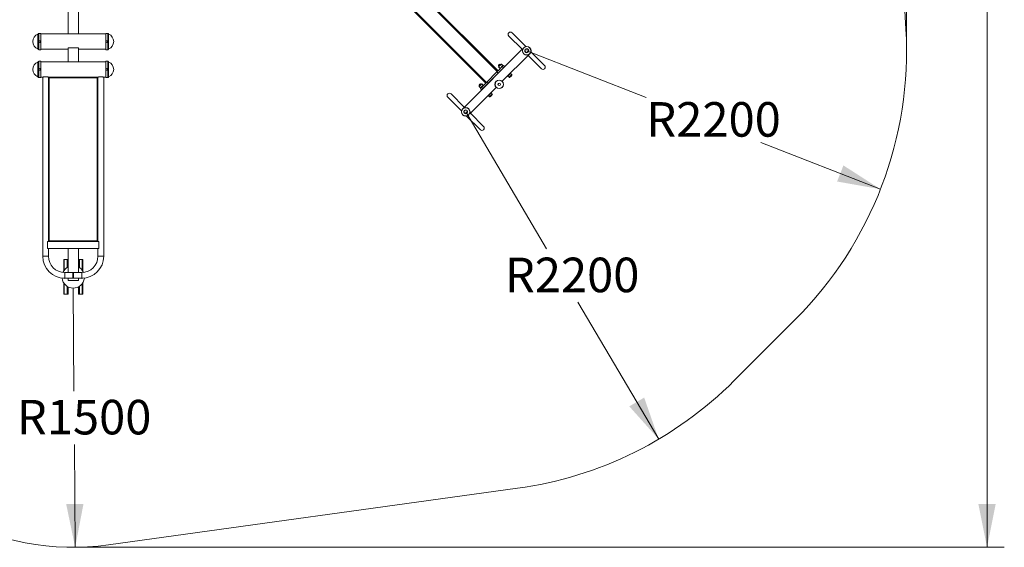
# Model space of a CAD drawing. Units: millimetres. Extents: x 5417 to 15410, y 4032 to 12425.
# Drawn here: x 9708 to 15410, y 4032 to 7086 of the extents above; entities that cross this region are included whole.
import ezdxf

# ---------------------------------------------------------------- set-up
doc = ezdxf.new("R2010")
doc.units = ezdxf.units.MM
doc.header["$LTSCALE"] = 50
doc.layers.add('THICK_LINE', color=7, linetype='Continuous', lineweight=15)
doc.styles.add('SLDTEXTSTYLE0', font='TXT', dxfattribs={"width": 0.605})
doc.dimstyles.new('SLDDIMSTYLE0', dxfattribs={"dimtxt": 200, "dimasz": 250, "dimexe": 0, "dimexo": 0.0625, "dimgap": 50, "dimtad": 0, "dimtih": 1, "dimtoh": 1, "dimdec": 1, "dimrnd": 1e-09, "dimzin": 12, "dimdsep": 46, "dimtxsty": 'SLDTEXTSTYLE0', "dimsah": 1, "dimcen": 0, "dimadec": 0, "dimazin": 3, "dimtfac": 1, "dimtofl": 0, "dimtmove": 0, "dimatfit": 3, "dimfxl": 0, "dimfrac": 2, "dimtolj": 1, "dimtzin": 12, "dimarcsym": 0})
doc.dimstyles.new('SLDDIMSTYLE2', dxfattribs={"dimtxt": 200, "dimasz": 250, "dimexe": 0, "dimexo": 0.0625, "dimgap": 50, "dimtad": 2, "dimdec": 0, "dimrnd": 1e-09, "dimzin": 12, "dimdsep": 46, "dimtxsty": 'SLDTEXTSTYLE0', "dimsah": 1, "dimcen": 0.09, "dimadec": 0, "dimazin": 3, "dimtfac": 1, "dimtofl": 0, "dimtmove": 0, "dimatfit": 3, "dimfxl": 0, "dimfrac": 2, "dimtolj": 1, "dimtzin": 12, "dimarcsym": 0})

# ---------------------------------------------------------------- blocks, each defined once
blk = doc.blocks.new('_D_3')
at = {"layer": 'THICK_LINE', "color": 7}
for p, q in [((10017.7, 5531.9), (10022.2, 4936.4)), ((10028.9, 4032), (10024.5, 4627.5))]:
    blk.add_line(p, q, dxfattribs=at)
blk.add_solid([(10028.9, 4032), (10077.1, 4282.3), (9977.1, 4281.6)], dxfattribs=at)
at = {"layer": 'THICK_LINE', "color": 7, "insert": (9691.5, 4885.3), "char_height": 200, "attachment_point": 1, "style": 'SLDTEXTSTYLE0'}
blk.add_mtext('R1500', dxfattribs=at)
blk = doc.blocks.new('_D_5')
at = {"layer": 'THICK_LINE', "color": 7}
for p, q in [((12290.8, 6552.5), (12758.6, 5759.5)), ((13408.6, 4657.7), (12940.8, 5450.7))]:
    blk.add_line(p, q, dxfattribs=at)
blk.add_solid([(13408.6, 4657.7), (13324.6, 4898.4), (13238.5, 4847.6)], dxfattribs=at)
at = {"layer": 'THICK_LINE', "color": 7, "insert": (12517.9, 5708.5), "char_height": 200, "attachment_point": 1, "style": 'SLDTEXTSTYLE0'}
blk.add_mtext('R2200', dxfattribs=at)
blk = doc.blocks.new('_D_6')
at = {"layer": 'THICK_LINE', "color": 7}
for p, q in [((12644.4, 6906.1), (13337, 6635.1)), ((14693.2, 6104.6), (14000.6, 6375.5))]:
    blk.add_line(p, q, dxfattribs=at)
blk.add_solid([(14693.2, 6104.6), (14478.6, 6242.2), (14442.1, 6149.1)], dxfattribs=at)
at = {"layer": 'THICK_LINE', "color": 7, "insert": (13337, 6608.7), "char_height": 200, "attachment_point": 1, "style": 'SLDTEXTSTYLE0'}
blk.add_mtext('R2200', dxfattribs=at)
blk = doc.blocks.new('_D_9')
at = {"layer": 'THICK_LINE', "color": 7}
for p, q in [((5416.7, 7753.4), (5416.7, 12263.8)), ((14844.4, 6906.1), (14844.4, 12263.8)), ((5416.7, 12163.8), (14844.4, 12163.8))]:
    blk.add_line(p, q, dxfattribs=at)
for points in [[(5416.7, 12163.8), (5666.7, 12113.8), (5666.7, 12213.8)], [(14844.4, 12163.8), (14594.4, 12213.8), (14594.4, 12113.8)]]:
    blk.add_solid(points, dxfattribs=at)
at = {"layer": 'THICK_LINE', "color": 7, "insert": (9880, 12421.6), "char_height": 200, "attachment_point": 1, "style": 'SLDTEXTSTYLE0'}
blk.add_mtext('9428', dxfattribs=at)
blk = doc.blocks.new('_D_10')
at = {"layer": 'THICK_LINE', "color": 7}
for p, q in [((12485.3, 11896), (15410.4, 11896)), ((15310.4, 11896), (15310.4, 4031.9)), ((10017.7, 4031.9), (15410.4, 4031.9))]:
    blk.add_line(p, q, dxfattribs=at)
for points in [[(15310.4, 11896), (15260.4, 11646), (15360.4, 11646)], [(15310.4, 4031.9), (15360.4, 4281.9), (15260.4, 4281.9)]]:
    blk.add_solid(points, dxfattribs=at)
at = {"layer": 'THICK_LINE', "color": 7, "insert": (15052.6, 7713.4), "char_height": 200, "attachment_point": 1, "rotation": 90, "style": 'SLDTEXTSTYLE0'}
blk.add_mtext('7864', dxfattribs=at)

msp = doc.modelspace()

# ---------------------------------------------------------------- linework, layer by layer
at = {"color": 7, "linetype": 'Continuous', "lineweight": 15}
for p, q in [((12473.96, 6785.18), (11484.98, 7774.16)), ((12478.2, 6789.42), (11491.34, 7776.28)), ((12407.49, 6718.71), (11420.63, 7705.57)), ((12411.74, 6722.96), (11422.75, 7711.94)), ((9987.74, 7003.87), (9987.74, 7140.16)), ((10047.74, 7003.87), (10047.74, 7140.16)), ((9829.77, 7006.62), (9817.74, 7006.62)), ((9829.77, 7006.62), (9829.77, 6912.12)), ((10205.71, 7003.87), (9829.77, 7003.87)), ((10217.74, 7006.62), (10205.71, 7006.62)), ((10205.71, 6959.37), (10205.71, 7006.62)), ((10205.71, 6912.12), (10205.71, 6959.37)), ((12540.57, 6990.95), (12617.22, 6914.3)), ((12638.92, 6930.5), (12559.52, 7009.9)), ((9817.74, 6912.12), (9829.77, 6912.12)), ((9829.77, 6914.87), (9987.74, 6914.87)), ((10047.74, 6923.64), (9987.74, 6923.64)), ((9987.74, 6842.35), (9987.74, 6923.64)), ((10047.74, 6842.35), (10047.74, 6923.64)), ((10047.74, 6914.87), (10205.71, 6914.87)), ((10205.71, 6912.12), (10217.74, 6912.12)), ((12620.33, 6917.41), (12279.51, 6576.58)), ((12620.33, 6917.41), (12621.52, 6916.22)), ((12748.18, 6821.24), (12668.77, 6900.65)), ((9829.77, 6845.1), (9817.74, 6845.1)), ((9829.77, 6845.1), (9829.77, 6750.6)), ((10217.74, 6845.1), (10205.71, 6845.1)), ((10205.71, 6797.85), (10205.71, 6845.1)), ((12655.69, 6882.05), (12502.95, 6729.32)), ((12652.58, 6878.94), (12729.23, 6802.29)), ((12654.5, 6883.24), (12655.69, 6882.05)), ((10205.71, 6842.35), (9829.77, 6842.35)), ((10205.71, 6750.6), (10205.71, 6797.85)), ((12510.02, 6807.1), (12389.82, 6686.89)), ((12473.96, 6785.18), (12478.2, 6789.42)), ((12502.95, 6814.17), (12478.2, 6789.42)), ((12496.69, 6828.42), (12481.63, 6813.36)), ((12481.63, 6812.51), (12490.05, 6804.1)), ((12505.96, 6820.01), (12490.05, 6804.1)), ((12490.93, 6804.98), (12492.35, 6803.57)), ((12505.96, 6820.01), (12497.54, 6828.42)), ((12502.95, 6814.17), (12510.02, 6821.24)), ((12510.02, 6807.1), (12502.95, 6814.17)), ((12506.49, 6817.71), (12505.07, 6819.12)), ((12510.02, 6821.24), (12517.09, 6814.17)), ((9817.74, 6750.6), (9829.77, 6750.6)), ((9829.77, 6753.35), (9843.67, 6753.35)), ((9841.03, 6751.97), (9840.99, 5716.69)), ((9850.22, 6755.94), (9865.26, 6755.94)), ((9871.81, 6753.35), (9874.24, 6753.35)), ((9874.24, 5801.35), (9874.24, 6753.35)), ((9879.24, 6748.35), (9874.24, 6753.35)), ((9874.24, 6753.35), (10161.24, 6753.35)), ((9879.24, 6748.35), (9879.24, 5806.35)), ((10156.24, 6748.35), (9879.24, 6748.35)), ((10161.24, 6753.35), (10156.24, 6748.35)), ((10156.24, 5806.35), (10156.24, 6748.35)), ((10161.24, 6753.35), (10163.67, 6753.35)), ((10161.24, 6753.35), (10161.24, 5801.35)), ((10170.22, 6755.94), (10185.26, 6755.94)), ((10191.81, 6753.35), (10205.71, 6753.35)), ((10194.49, 5716.69), (10194.49, 6751.97)), ((10205.71, 6750.6), (10217.74, 6750.6)), ((12473.96, 6785.18), (12411.74, 6722.96)), ((12420.82, 6718.12), (12478.8, 6776.1)), ((12471.84, 6783.06), (12478.8, 6776.1)), ((12534.77, 6761.14), (12536.19, 6759.73)), ((12535.3, 6758.84), (12551.21, 6774.75)), ((12535.3, 6758.84), (12541.72, 6752.43)), ((12550.33, 6773.87), (12548.91, 6775.28)), ((12557.63, 6768.34), (12551.21, 6774.75)), ((12467.6, 6693.96), (12314.86, 6541.23)), ((12383.56, 6715.28), (12368.5, 6700.22)), ((12368.5, 6699.37), (12376.91, 6690.96)), ((12375.67, 6686.89), (12382.74, 6693.96)), ((12382.74, 6679.82), (12375.67, 6686.89)), ((12392.82, 6706.87), (12376.91, 6690.96)), ((12377.79, 6691.84), (12379.21, 6690.43)), ((12407.49, 6718.71), (12382.74, 6693.96)), ((12382.74, 6693.96), (12389.82, 6686.89)), ((12392.82, 6706.87), (12384.41, 6715.28)), ((12393.35, 6704.57), (12391.94, 6705.99)), ((12407.49, 6718.71), (12411.74, 6722.96)), ((12413.86, 6725.08), (12420.82, 6718.12)), ((12187.02, 6637.4), (12266.42, 6557.99)), ((12282.62, 6579.7), (12205.97, 6656.35)), ((12421.63, 6648), (12423.05, 6646.59)), ((12422.17, 6645.7), (12438.08, 6661.61)), ((12422.17, 6645.7), (12428.58, 6639.29)), ((12437.19, 6660.73), (12435.78, 6662.14)), ((12444.49, 6655.2), (12438.08, 6661.61)), ((12279.51, 6576.58), (12280.69, 6575.4)), ((12296.27, 6528.14), (12375.67, 6448.74)), ((12313.68, 6542.41), (12314.86, 6541.23)), ((12394.62, 6467.69), (12317.97, 6544.34)), ((10166.99, 5801.35), (9868.99, 5801.35)), ((9868.99, 5801.35), (9868.99, 5761.35)), ((10166.99, 5761.35), (9868.99, 5761.35)), ((9879.24, 5806.35), (9874.24, 5801.35)), ((9874.49, 5716.69), (9874.49, 5761.35)), ((9879.24, 5806.35), (10156.24, 5806.35)), ((9987.74, 5761.35), (9987.74, 5622.69)), ((10047.74, 5761.35), (10047.74, 5622.69)), ((10161.24, 5801.35), (10156.24, 5806.35)), ((10160.99, 5761.35), (10160.99, 5716.69)), ((10166.99, 5801.35), (10166.99, 5761.35)), ((9962.74, 5631.55), (9962.74, 5696.91)), ((9962.74, 5696.91), (9965.74, 5696.91)), ((9965.74, 5696.91), (9982.24, 5696.91)), ((9982.24, 5696.91), (9984.74, 5696.91)), ((9984.74, 5652.91), (9984.74, 5696.91)), ((9984.74, 5696.91), (9987.74, 5696.91)), ((10050.74, 5696.91), (10047.74, 5696.91)), ((10050.74, 5696.91), (10050.74, 5652.91)), ((10053.24, 5696.91), (10050.74, 5696.91)), ((10069.74, 5696.91), (10053.24, 5696.91)), ((10072.74, 5696.91), (10069.74, 5696.91)), ((10072.74, 5696.91), (10072.74, 5631.55)), ((9967.74, 5587.1), (9963.69, 5589.43)), ((9971.37, 5589.19), (9967.74, 5587.1)), ((10015.74, 5622.69), (9968.49, 5622.69)), ((9968.49, 5589.19), (10015.74, 5589.19)), ((9987.74, 5589.19), (9987.74, 5575.63)), ((10017.74, 5620.69), (10015.74, 5622.69)), ((10015.74, 5589.19), (10015.74, 5622.69)), ((10015.74, 5589.19), (10017.74, 5591.19)), ((10019.74, 5622.69), (10017.74, 5620.69)), ((10017.74, 5591.19), (10017.74, 5620.69)), ((10017.74, 5591.19), (10019.74, 5589.19)), ((10066.99, 5622.69), (10019.74, 5622.69)), ((10019.74, 5622.69), (10019.74, 5589.19)), ((10019.74, 5589.19), (10066.99, 5589.19)), ((10047.74, 5589.19), (10047.74, 5575.63)), ((10067.74, 5587.1), (10064.11, 5589.19)), ((10071.8, 5589.44), (10067.74, 5587.1)), ((9962.74, 5496.91), (9962.74, 5562.27)), ((9984.74, 5496.91), (9984.74, 5540.91)), ((9987.74, 5575.63), (10047.74, 5575.63)), ((9987.74, 5496.91), (9987.74, 5539.25)), ((10047.74, 5539.25), (10047.74, 5496.91)), ((10050.74, 5540.91), (10050.74, 5496.91)), ((10072.74, 5562.27), (10072.74, 5496.91)), ((9962.74, 5496.91), (9965.74, 5496.91)), ((9965.74, 5496.91), (9982.24, 5496.91)), ((9982.24, 5496.91), (9984.74, 5496.91)), ((9984.74, 5496.91), (9987.74, 5496.91)), ((10050.74, 5496.91), (10047.74, 5496.91)), ((10053.24, 5496.91), (10050.74, 5496.91)), ((10069.74, 5496.91), (10053.24, 5496.91)), ((10072.74, 5496.91), (10069.74, 5496.91))]:
    msp.add_line(p, q, dxfattribs=at)
at = {"color": 8, "linetype": 'Continuous', "lineweight": 15}
for p, q in [((9813.02, 7002.2), (9813.02, 6916.54)), ((9814.29, 7003.73), (9814.29, 6915.01)), ((9817.74, 7006.62), (9817.74, 6912.12)), ((10217.74, 6959.37), (10217.74, 7006.62)), ((10217.74, 6912.12), (10217.74, 6959.37)), ((10221.19, 6959.37), (10221.19, 7003.73)), ((10221.19, 6915.01), (10221.19, 6959.37)), ((10222.46, 6959.37), (10222.46, 7002.2)), ((10222.46, 6916.54), (10222.46, 6959.37)), ((9817.74, 6845.1), (9817.74, 6750.6)), ((10217.74, 6797.85), (10217.74, 6845.1)), ((9813.02, 6840.68), (9813.02, 6755.02)), ((9814.29, 6842.21), (9814.29, 6753.49)), ((10217.74, 6750.6), (10217.74, 6797.85)), ((10221.19, 6797.85), (10221.19, 6842.21)), ((10221.19, 6753.49), (10221.19, 6797.85)), ((10222.46, 6797.85), (10222.46, 6840.68)), ((10222.46, 6755.02), (10222.46, 6797.85)), ((12497.54, 6828.42), (12481.63, 6812.51)), ((12494.98, 6827.33), (12482.73, 6815.07)), ((12541.72, 6752.43), (12557.63, 6768.34)), ((12544.6, 6751.96), (12558.1, 6765.46)), ((12384.41, 6715.28), (12368.5, 6699.37)), ((12381.84, 6714.19), (12369.59, 6701.94)), ((12428.58, 6639.29), (12444.49, 6655.2)), ((12431.46, 6638.82), (12444.96, 6652.32)), ((9840.99, 5716.69), (9874.49, 5716.69)), ((10160.99, 5716.69), (10194.49, 5716.69)), ((9965.74, 5635.91), (9965.74, 5696.91)), ((9982.24, 5651.36), (9982.24, 5696.91)), ((10053.24, 5696.91), (10053.24, 5651.36)), ((10069.74, 5696.91), (10069.74, 5635.91)), ((9968.49, 5589.19), (9968.49, 5622.69)), ((10066.99, 5622.69), (10066.99, 5589.19)), ((9965.74, 5496.91), (9965.74, 5557.91)), ((9982.24, 5496.91), (9982.24, 5542.46)), ((10053.24, 5542.46), (10053.24, 5496.91)), ((10069.74, 5557.91), (10069.74, 5496.91))]:
    msp.add_line(p, q, dxfattribs=at)
at = {"color": 7, "linetype": 'Continuous', "lineweight": 15, "flags": 128}
msp.add_lwpolyline([(10185.26, 6755.94), (10187.71, 6755.13), (10189.92, 6754.23), (10191.7, 6753.4), (10193.13, 6752.68), (10194.02, 6752.2), (10194.46, 6751.96), (10194.49, 6751.97)], dxfattribs=at)
at = {"color": 7, "linetype": 'Continuous', "lineweight": 15}
for centre, radius in [((9823.74, 6959.37), 4.75), ((10211.74, 6959.37), 4.75), ((12644.37, 6906.1), 25), ((12644.37, 6906.1), 24), ((12644.37, 6906.1), 11.25), ((12644.37, 6906.1), 9.55), ((9823.74, 6797.85), 4.75), ((10211.74, 6797.85), 4.75), ((12485.27, 6711.64), 25), ((12485.27, 6711.64), 24), ((12485.27, 6711.64), 7.5), ((12290.82, 6552.54), 25), ((12290.82, 6552.54), 24), ((12290.82, 6552.54), 11.25), ((12290.82, 6552.54), 9.55)]:
    msp.add_circle(centre, radius, dxfattribs=at)
for centre, radius, start, end in [((9828.98, 6959.37), 45.71, 110.43052, 249.56948), ((9812.32, 7004.08), 2, 290.43052, 350), ((9817.74, 7003.12), 3.5, 90, 170), ((10217.74, 7003.12), 3.5, 10, 90), ((10223.16, 7004.08), 2, 190, 249.56948), ((10206.5, 6959.37), 45.71, 290.43052, 69.56948), ((12550.05, 7000.42), 13.4, 45, 225), ((9812.32, 6914.67), 2, 10, 69.56948), ((9817.74, 6915.62), 3.5, 190, 270), ((10217.74, 6915.62), 3.5, 270, 350), ((10223.16, 6914.67), 2, 110.43052, 170), ((9817.74, 6841.6), 3.5, 90, 170), ((10217.74, 6841.6), 3.5, 10, 90), ((9828.98, 6797.85), 45.71, 110.43052, 249.56948), ((9812.32, 6842.55), 2, 290.43052, 350), ((10223.16, 6842.55), 2, 190, 249.56948), ((10206.5, 6797.85), 45.71, 290.43052, 69.56948), ((12482.06, 6812.94), 0.6, 135, 225), ((12490.58, 6819.48), 9, 135, 209.28614), ((12482.2, 6814.78), 0.6, 315, 29.28614), ((12490.58, 6819.48), 9, 60.71386, 135), ((12495.27, 6827.85), 0.6, 240.71386, 315), ((12497.12, 6828), 0.6, 45, 135), ((12738.7, 6811.77), 13.4, 225, 45), ((9812.32, 6753.14), 2, 10, 69.56948), ((9817.74, 6754.1), 3.5, 190, 270), ((9864.04, 6711.42), 46.62, 107.24149, 119.5637), ((9851.88, 6712.46), 45.49, 60.56128, 72.89644), ((10183.83, 6711.92), 46.08, 107.18293, 119.35927), ((10217.74, 6754.1), 3.5, 270, 350), ((10223.16, 6753.14), 2, 110.43052, 170), ((12543.48, 6754.2), 2.5, 225, 296.447), ((12531.24, 6778.82), 30, 296.447, 315), ((12531.24, 6778.82), 30, 315, 333.553), ((12555.86, 6766.57), 2.5, 333.553, 45), ((12368.92, 6699.8), 0.6, 135, 225), ((12377.44, 6706.34), 9, 135, 209.28614), ((12369.07, 6701.64), 0.6, 315, 29.28614), ((12377.44, 6706.34), 9, 60.71386, 135), ((12382.14, 6714.71), 0.6, 240.71386, 315), ((12383.98, 6714.86), 0.6, 45, 135), ((12196.49, 6646.87), 13.4, 45, 225), ((12430.35, 6641.06), 2.5, 225, 296.447), ((12418.1, 6665.68), 30, 296.447, 315), ((12418.1, 6665.68), 30, 315, 333.553), ((12442.72, 6653.43), 2.5, 333.553, 45), ((12385.15, 6458.21), 13.4, 225, 45), ((9968.49, 5716.69), 127.5, 180, 270), ((9968.49, 5716.69), 94, 180, 270), ((10066.99, 5716.69), 94, 270, 0), ((10066.99, 5716.69), 127.5, 270, 0), ((10017.74, 5596.91), 65, 117.48643, 156.10142), ((10017.74, 5596.91), 65, 23.89858, 62.51357), ((10017.74, 5596.91), 65, 185.9935, 354.0065), ((9967.74, 5596.91), 10, 228.65499, 309.46775), ((9967.74, 5596.91), 7.99, 254.14665, 284.94233), ((10067.74, 5596.91), 10, 230.53225, 311.34501), ((10067.74, 5596.91), 7.99, 255.05767, 285.85335)]:
    msp.add_arc(centre, radius, start, end, dxfattribs=at)
at = {"layer": 'THICK_LINE', "color": 7}
for p, q in [((14681.71, 9821.26), (14840.8, 7031.35)), ((14200.01, 5350.46), (13846.46, 4996.91)), ((12591.85, 4373.24), (10222.99, 4046.02))]:
    msp.add_line(p, q, dxfattribs=at)
for centre, radius, start, end in [((12644.37, 6906.1), 2200, 315, 3.26385), ((12290.82, 6552.54), 2200, 277.86463, 315), ((10017.74, 5531.91), 1500, 240.73993, 277.86463)]:
    msp.add_arc(centre, radius, start, end, dxfattribs=at)

# ---------------------------------------------------------------- dimensions: what is measured, and where the dimension line sits
dim = msp.add_linear_dim(base=(14844.37, 12163.78), p1=(5416.67, 7753.39), p2=(14844.37, 6906.1), dimstyle='SLDDIMSTYLE2', dxfattribs=at)
dim.commit()
dim.dimension.update_dxf_attribs({"geometry": '_D_9', "text_midpoint": (10130.52, 12163.78), "dimtype": 160})
dim = msp.add_linear_dim(base=(15310.38, 4031.91), p1=(12485.27, 11896), p2=(10017.74, 4031.91), angle=90, dimstyle='SLDDIMSTYLE2', dxfattribs=at)
dim.commit()
dim.dimension.update_dxf_attribs({"geometry": '_D_10', "text_midpoint": (15310.38, 7963.96), "dimtype": 160})
for center, mpoint, picture, middle in [((12644.37, 6906.1), (14693.17, 6104.57), '_D_6', (13668.77, 6505.33)), ((12290.82, 6552.54), (13408.59, 4657.66), '_D_5', (12849.71, 5605.1)), ((10017.74, 5531.91), (10028.93, 4031.95), '_D_3', (10023.34, 4781.93))]:
    dim = msp.add_radius_dim(center=center, mpoint=mpoint, dimstyle='SLDDIMSTYLE0', dxfattribs=at)
    dim.commit()
    dim.dimension.update_dxf_attribs({"geometry": picture, "text_midpoint": middle, "dimtype": 164})

doc.saveas('drawing.dxf')
